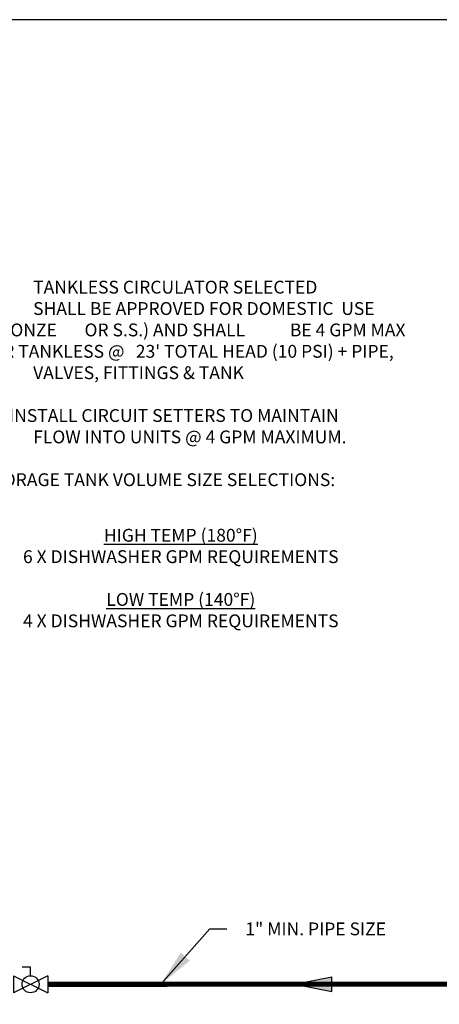
# Model space of a CAD drawing. Units: inches. Extents: x -101 to 93, y -4 to 127.
# Drawn here: x -15 to 22, y 40 to 127 of the extents above; entities that cross this region are included whole.
import ezdxf

# ---------------------------------------------------------------- set-up
doc = ezdxf.new("R2010")
doc.units = ezdxf.units.IN
doc.header["$MEASUREMENT"] = 0
doc.layers.add('Text', color=2, linetype='Continuous')
doc.styles.add('ROMANS', font='romans.shx')
doc.dimstyles.get("Standard").update_dxf_attribs({"dimtxt": 0.09375, "dimasz": 0.18, "dimexe": 0.18, "dimexo": 0.0625, "dimgap": 0.09, "dimtad": 0, "dimtih": 1, "dimtoh": 1, "dimzin": 0, "dimdsep": 46, "dimtxsty": 'Standard', "dimcen": 0.09, "dimadec": 0, "dimazin": 0, "dimtfac": 1, "dimtofl": 0, "dimtmove": 0, "dimatfit": 3, "dimfxl": 1, "dimtolj": 1, "dimtzin": 0, "dimarcsym": 0})

# ---------------------------------------------------------------- blocks, each defined once
blk = doc.blocks.new('Full-Port Ball Valve')
at = {"color": 2}
for p, q in [((0.0832, 0.0832), (0.0416, 0.0832)), ((0.0832, 0.0416), (0.0832, 0.0832)), ((0, 0.0416), (0, -0.0416)), ((0, 0.0416), (0.1665, -0.0416)), ((0.1665, 0.0416), (0, -0.0416)), ((0.1665, 0.0416), (0.1665, -0.0416))]:
    blk.add_line(p, q, dxfattribs=at)
blk.add_circle((0.0832, 0), 0.0416, dxfattribs=at)
blk = doc.blocks.new('Flow')
at = {"color": 2}
for p, q in [((0, 0), (0.1813, 0.0356)), ((0, 0), (0.1813, -0.0356)), ((0.1813, -0.0356), (0.1813, 0.0356))]:
    blk.add_line(p, q, dxfattribs=at)
blk.add_solid([(0, 0), (0.1813, 0.0356), (0.1813, -0.0356)], dxfattribs=at)

msp = doc.modelspace()

# ---------------------------------------------------------------- linework, layer by layer
at = {"const_width": 0.45}
msp.add_lwpolyline([(-12.547, 42.182), (50.883, 42.185), (50.883, 56.995)], dxfattribs=at)
at = {"layer": 'Defpoints'}
msp.add_lwpolyline([(-100.744, -4.235), (92.756, -4.235), (92.756, 126.727), (-100.744, 126.727)], close=True, dxfattribs=at)

# ---------------------------------------------------------------- block references
at = {"xscale": 18, "yscale": 18, "zscale": 18}
for name, p in [('Full-Port Ball Valve', (-15.544, 42.182)), ('Flow', (9.092, 42.182))]:
    msp.add_blockref(name, p, dxfattribs=at)

# ---------------------------------------------------------------- texts
at = {"layer": 'Text', "char_height": 1.125, "style": 'ROMANS'}
for s, width, insert, attachment_point in [("(A) ^ITANKLESS CIRCULATOR SELECTED ^I   ^ISHALL BE APPROVED FOR DOMESTIC ^IUSE (BRONZE ^IOR S.S.) AND SHALL ^IBE 4 GPM MAX PER TANKLESS @  ^I23' TOTAL HEAD (10 PSI) + PIPE, ^IVALVES, FITTINGS & TANK^J\\P(B) INSTALL CIRCUIT SETTERS TO MAINTAIN ^IFLOW INTO UNITS @ 4 GPM MAXIMUM.\\P\\PSTORAGE TANK VOLUME SIZE SELECTIONS:", 37.60773, (-18.322, 94.846), 4), ('{\\LHIGH TEMP (180%%DF)\\P}6 X DISHWASHER GPM REQUIREMENTS\\P\\P{\\LLOW TEMP (140%%DF)} \\P4 X DISHWASHER GPM REQUIREMENTS', 34.88315, (-0.881, 77.787), 5)]:
    msp.add_mtext_dynamic_manual_height_columns(s, width=width, gutter_width=12.103, heights=[0], dxfattribs=dict(at, insert=insert, attachment_point=attachment_point))
at = {"layer": 'Text', "insert": (4.769, 47.036), "char_height": 1.125, "attachment_point": 4}
msp.add_mtext('\\A1;{\\Fromans|c0;1" MIN. PIPE SIZE}', dxfattribs=at)

# ---------------------------------------------------------------- leaders
at = {"layer": 'Text', "annotation_type": 0, "has_hookline": 1, "hookline_direction": 0, "text_width": 15.482}
msp.add_leader([(-2.633, 42.182), (1.661, 47.036), (3.149, 47.036)], dimstyle='Standard', override={"dimscale": 18}, dxfattribs=at)

doc.saveas('drawing.dxf')
